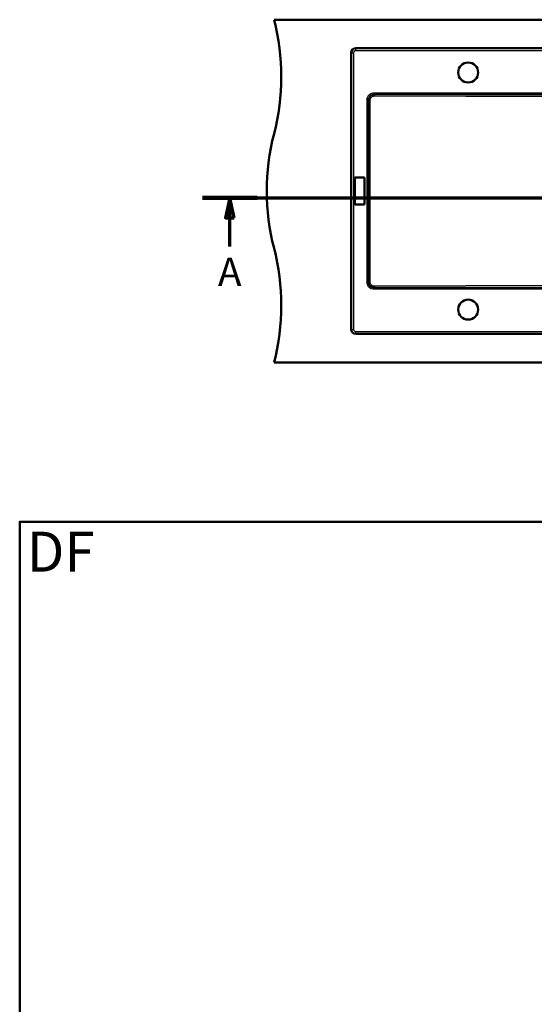
# Paper-space layout 'DF_1' of a CAD drawing. Units: millimetres. Extents: x 0 to 2100, y 0 to 3886.
# Drawn here: x 100 to 1001, y 2025 to 3749 of the extents above; entities that cross this region are included whole.
import ezdxf

# ---------------------------------------------------------------- set-up
doc = ezdxf.new("R2010")
doc.units = ezdxf.units.MM
doc.header["$LTSCALE"] = 10
for name, color, linetype, lineweight in [('Section View Lines(ISO)', 7, 'Continuous', 70), ('Sketch Geometry(ISO)', 7, 'Continuous', 50), ('Symbols(ISO)', 7, 'Continuous', 25), ('Visible Edges(ISO)', 7, 'Continuous', 50), ('Visible Tangent Edges(ISO)', 7, 'Continuous', 25)]:
    doc.layers.add(name, color=color, linetype=linetype, lineweight=lineweight)
doc.styles.add('Text_5.0mm', font='arial.ttf', dxfattribs={"width": 0.9})
doc.styles.add('Text__5.0mm', font='arial.ttf', dxfattribs={"width": 0.9})

# ---------------------------------------------------------------- blocks, each defined once
blk = doc.blocks.new('2dTransSection0')
at = {"layer": 'Section View Lines(ISO)', "linetype": 'Continuous'}
for p, q in [((42.02, 343.68), (173.15, 343.68)), ((46.82, 343.68), (46.07, 340.18)), ((46.82, 340.18), (46.82, 343.68)), ((47.57, 340.18), (46.82, 343.68)), ((168.35, 343.68), (167.6, 340.18)), ((168.35, 340.18), (168.35, 343.68)), ((169.1, 340.18), (168.35, 343.68)), ((46.07, 340.18), (47.57, 340.18)), ((46.82, 335.19), (46.82, 340.18)), ((167.6, 340.18), (169.1, 340.18)), ((168.35, 335.19), (168.35, 340.18))]:
    blk.add_line(p, q, dxfattribs=at)
at = {"layer": 'Section View Lines(ISO)', "linetype": 'Continuous', "lineweight": 140}
for p, q in [((42.02, 343.68), (51.61, 343.68)), ((163.56, 343.68), (173.15, 343.68))]:
    blk.add_line(p, q, dxfattribs=at)
at = {"layer": 'Section View Lines(ISO)', "linetype": 'Continuous', "flags": 128}
for points in [[(47.57, 340.18), (46.82, 343.68), (46.07, 340.18), (47.57, 340.18)], [(169.1, 340.18), (168.35, 343.68), (167.6, 340.18), (169.1, 340.18)]]:
    blk.add_lwpolyline(points, dxfattribs=at)
at = {"layer": 'Section View Lines(ISO)'}
for points in [[(47.57, 340.18), (46.82, 343.68), (46.07, 340.18), (47.57, 340.18)], [(169.1, 340.18), (168.35, 343.68), (167.6, 340.18), (169.1, 340.18)]]:
    blk.add_solid(points, dxfattribs=at)
at = {"layer": 'Section View Lines(ISO)', "char_height": 5, "attachment_point": 7, "style": 'Text__5.0mm'}
for insert in [(44.71, 326.69), (166.24, 326.69)]:
    blk.add_mtext('A', dxfattribs=dict(at, insert=insert))
blk = doc.blocks.new('Borders Default Border')
at = {"layer": 'Sketch Geometry(ISO)', "flags": 128}
blk.add_lwpolyline([(10, 10), (10, 287), (200, 287), (200, 10), (10, 10)], dxfattribs=at)

psp = doc.layouts.new('DF_1')

# ---------------------------------------------------------------- linework, layer by layer
at = {"layer": 'Visible Edges(ISO)'}
for p, q in [((545.41, 3748.8), (1595.41, 3748.8)), ((680.41, 3206.8), (680.41, 3690.8)), ((688.41, 3698.8), (1452.41, 3698.8)), ((686.81, 3472.47), (686.99, 3472.3)), ((686.81, 3425.12), (686.81, 3472.47)), ((686.81, 3472.47), (704.02, 3472.47)), ((686.99, 3472.3), (703.84, 3472.3)), ((686.99, 3425.3), (686.99, 3472.3)), ((703.84, 3472.3), (704.02, 3472.47)), ((703.84, 3472.3), (703.84, 3425.3)), ((704.02, 3472.47), (704.02, 3425.12)), ((686.81, 3425.12), (686.99, 3425.3)), ((704.02, 3425.12), (686.81, 3425.12)), ((703.84, 3425.3), (686.99, 3425.3)), ((704.02, 3425.12), (703.84, 3425.3)), ((1452.41, 3198.8), (688.41, 3198.8)), ((545.41, 3148.8), (1595.41, 3148.8))]:
    psp.add_line(p, q, dxfattribs=at)
for centre in [(885.41, 3656.3), (885.41, 3241.3)]:
    psp.add_circle(centre, 17.5, dxfattribs=at)
for centre, radius, start, end in [((158.12, 3648.8), 400, 345.52249, 14.47751), ((688.41, 3690.8), 8, 90, 180), ((932.71, 3448.8), 400, 165.52249, 194.47751), ((158.12, 3248.8), 400, 345.52249, 14.47751), ((688.41, 3206.8), 8, 180, 270)]:
    psp.add_arc(centre, radius, start, end, dxfattribs=at)
at = {"layer": 'Visible Tangent Edges(ISO)'}
for p, q in [((680.71, 3690.8), (680.41, 3690.8)), ((680.71, 3690.8), (680.71, 3206.8)), ((680.71, 3690.8), (684.7, 3690.8)), ((684.7, 3690.8), (684.7, 3206.8)), ((688.41, 3698.8), (688.41, 3698.5)), ((1452.41, 3698.5), (688.41, 3698.5)), ((688.41, 3694.51), (688.41, 3698.5)), ((1452.41, 3694.51), (688.41, 3694.51)), ((720.57, 3618.3), (720.57, 3620.71)), ((720.57, 3620.71), (1070.76, 3620.71)), ((710.91, 3608.64), (708.5, 3608.64)), ((708.5, 3288.95), (708.5, 3608.64)), ((710.91, 3288.95), (710.91, 3608.64)), ((710.91, 3608.64), (711.54, 3608.02)), ((711.54, 3608.02), (713.92, 3608.02)), ((711.54, 3289.58), (711.54, 3608.02)), ((713.92, 3289.58), (713.92, 3608.02)), ((720.57, 3618.3), (721.22, 3617.65)), ((720.57, 3618.3), (1070.76, 3618.3)), ((721.19, 3615.24), (1071.28, 3614.22)), ((721.22, 3617.65), (1071.31, 3616.64)), ((710.91, 3288.95), (708.5, 3288.95)), ((710.91, 3288.95), (711.54, 3289.58)), ((711.54, 3289.58), (713.92, 3289.58)), ((720.57, 3279.29), (721.22, 3279.94)), ((1070.76, 3279.29), (720.57, 3279.29)), ((720.57, 3279.29), (720.57, 3276.88)), ((1070.76, 3276.88), (720.57, 3276.88)), ((1071.28, 3283.37), (721.19, 3282.35)), ((1071.31, 3280.95), (721.22, 3279.94)), ((680.71, 3206.8), (680.41, 3206.8)), ((680.71, 3206.8), (684.7, 3206.8)), ((688.41, 3199.09), (688.41, 3203.09)), ((688.41, 3203.09), (1452.41, 3203.09)), ((688.41, 3199.09), (688.41, 3198.8)), ((688.41, 3199.09), (1452.41, 3199.09))]:
    psp.add_line(p, q, dxfattribs=at)
for centre, start, end in [((688.41, 3690.8), 90, 180), ((688.41, 3206.8), 180, 270)]:
    psp.add_arc(centre, 7.7, start, end, dxfattribs=at)
for centre, major_axis, start_param, end_param in [((721.22, 3615.24), (0.01, 2.5), 0.261815, 1.5708276), ((721.22, 3282.35), (0.01, -2.5), 4.7123577, 6.0213703)]:
    psp.add_ellipse(centre, major_axis=major_axis, ratio=0.0108101, start_param=start_param, end_param=end_param, dxfattribs=at)
for points, knots in [([(688.41, 3694.51), (687.6, 3694.51), (686.68, 3694.21), (685.98, 3693.6), (685.91, 3693.54), (685.85, 3693.48), (685.79, 3693.42), (685.07, 3692.7), (684.7, 3691.68), (684.7, 3690.8)], [0, 0, 0, 0, 0.457619, 0.457619, 0.457619, 0.5, 0.5, 0.5, 1, 1, 1, 1]), ([(708.5, 3608.64), (708.5, 3610.24), (708.78, 3611.82), (709.41, 3613.36), (709.61, 3613.84), (709.84, 3614.31), (710.11, 3614.78), (710.41, 3615.29), (710.74, 3615.79), (711.13, 3616.28), (711.35, 3616.54), (711.57, 3616.8), (711.81, 3617.05), (712.65, 3617.92), (713.66, 3618.71), (714.91, 3619.36), (715.11, 3619.46), (715.32, 3619.56), (715.53, 3619.66), (716.29, 3620), (717.12, 3620.27), (718, 3620.45), (718.83, 3620.62), (719.69, 3620.71), (720.57, 3620.71)], [0, 0, 0, 0, 0.302126, 0.302126, 0.302126, 0.3969428, 0.3969428, 0.3969428, 0.5, 0.5, 0.5, 0.5561428, 0.5561428, 0.5561428, 0.75, 0.75, 0.75, 0.7809933, 0.7809933, 0.7809933, 0.893286, 0.893286, 0.893286, 1, 1, 1, 1]), ([(710.91, 3608.64), (710.89, 3609.95), (711.12, 3611.26), (712.04, 3613.56), (712.68, 3614.58), (714.34, 3616.31), (715.36, 3617.02), (717.12, 3617.78), (717.79, 3617.98), (719.17, 3618.25), (719.87, 3618.31), (720.57, 3618.3)], [0, 0, 0, 0, 0.2542215, 0.2542215, 0.4871364, 0.4871364, 0.7270968, 0.7270968, 0.8637475, 0.8637475, 1, 1, 1, 1]), ([(711.54, 3608.02), (711.55, 3608.7), (711.63, 3609.39), (711.78, 3610.08), (711.9, 3610.57), (712.05, 3611.07), (712.25, 3611.57), (712.31, 3611.73), (712.38, 3611.89), (712.46, 3612.05), (712.89, 3612.98), (713.48, 3613.86), (714.21, 3614.63), (714.27, 3614.69), (714.34, 3614.75), (714.4, 3614.82), (715.19, 3615.61), (716.14, 3616.26), (717.12, 3616.72), (717.3, 3616.8), (717.48, 3616.88), (717.66, 3616.95), (718.24, 3617.18), (718.87, 3617.36), (719.45, 3617.47), (720.03, 3617.58), (720.62, 3617.65), (721.22, 3617.65)], [0, 0, 0, 0, 0.14528439, 0.14528439, 0.14528439, 0.25, 0.25, 0.25, 0.28365873, 0.28365873, 0.28365873, 0.48332441, 0.48332441, 0.48332441, 0.5, 0.5, 0.5, 0.71097084, 0.71097084, 0.71097084, 0.75, 0.75, 0.75, 0.875, 0.875, 0.875, 1, 1, 1, 1]), ([(713.92, 3608.02), (713.92, 3608.54), (713.98, 3609.07), (714.2, 3610.1), (714.36, 3610.6), (714.9, 3611.79), (715.34, 3612.45), (716.51, 3613.67), (717.25, 3614.2), (719.05, 3615.02), (720.12, 3615.24), (721.19, 3615.24)], [0, 0, 0, 0, 0.13823654, 0.13823654, 0.27602895, 0.27602895, 0.48235736, 0.48235736, 0.71897144, 0.71897144, 1, 1, 1, 1]), ([(720.57, 3276.88), (719.1, 3276.88), (717.64, 3277.14), (716.36, 3277.61), (715.96, 3277.75), (715.59, 3277.9), (715.23, 3278.07), (715.12, 3278.12), (715.02, 3278.18), (714.91, 3278.23), (714.74, 3278.32), (714.57, 3278.41), (714.4, 3278.51), (713.55, 3279), (712.8, 3279.58), (712.16, 3280.2), (711.78, 3280.56), (711.44, 3280.93), (711.13, 3281.32), (710.48, 3282.14), (709.95, 3283.01), (709.55, 3283.91), (709.19, 3284.72), (708.93, 3285.54), (708.76, 3286.38), (708.58, 3287.23), (708.5, 3288.09), (708.5, 3288.95)], [0, 0, 0, 0, 0.1788892, 0.1788892, 0.1788892, 0.2334682, 0.2334682, 0.2334682, 0.25, 0.25, 0.25, 0.2774799, 0.2774799, 0.2774799, 0.4176158, 0.4176158, 0.4176158, 0.5, 0.5, 0.5, 0.6774386, 0.6774386, 0.6774386, 0.8370843, 0.8370843, 0.8370843, 1, 1, 1, 1]), ([(720.57, 3279.29), (719.41, 3279.27), (718.24, 3279.45), (716.61, 3280.02), (716.08, 3280.26), (714.93, 3280.91), (714.32, 3281.36), (712.9, 3282.72), (712.19, 3283.75), (711.43, 3285.51), (711.22, 3286.18), (710.96, 3287.55), (710.9, 3288.25), (710.91, 3288.95)], [0, 0, 0, 0, 0.2259315, 0.2259315, 0.3392977, 0.3392977, 0.4871338, 0.4871338, 0.7270954, 0.7270954, 0.8637468, 0.8637468, 1, 1, 1, 1]), ([(721.22, 3279.94), (720.03, 3279.95), (718.85, 3280.17), (717.66, 3280.64), (717.5, 3280.7), (717.34, 3280.77), (717.19, 3280.84), (716.25, 3281.27), (715.37, 3281.86), (714.6, 3282.59), (714.53, 3282.65), (714.46, 3282.71), (714.4, 3282.78), (713.61, 3283.57), (712.95, 3284.51), (712.49, 3285.48), (712.4, 3285.66), (712.32, 3285.84), (712.25, 3286.02), (711.78, 3287.18), (711.55, 3288.39), (711.54, 3289.58)], [0, 0, 0, 0, 0.25, 0.25, 0.25, 0.2833051, 0.2833051, 0.2833051, 0.4828253, 0.4828253, 0.4828253, 0.5, 0.5, 0.5, 0.7105894, 0.7105894, 0.7105894, 0.75, 0.75, 0.75, 1, 1, 1, 1]), ([(721.19, 3282.35), (720.14, 3282.35), (719.08, 3282.56), (717.41, 3283.31), (716.74, 3283.75), (715.51, 3284.9), (714.98, 3285.65), (714.15, 3287.43), (713.92, 3288.51), (713.92, 3289.58)], [0, 0, 0, 0, 0.27599432, 0.27599432, 0.48222845, 0.48222845, 0.71889056, 0.71889056, 1, 1, 1, 1]), ([(684.7, 3206.8), (684.7, 3205.98), (685, 3205.06), (685.61, 3204.36), (685.67, 3204.3), (685.73, 3204.23), (685.79, 3204.17), (686.51, 3203.45), (687.53, 3203.09), (688.41, 3203.09)], [0, 0, 0, 0, 0.4576199, 0.4576199, 0.4576199, 0.4999999, 0.4999999, 0.4999999, 1, 1, 1, 1])]:
    psp.add_open_spline(points, degree=3, knots=knots, dxfattribs=at)

# ---------------------------------------------------------------- block references
at = {"xscale": 10, "yscale": 10, "zscale": 10}
psp.add_blockref('Borders Default Border', (0, 0), dxfattribs=at)
at = {"layer": 'Section View Lines(ISO)', "xscale": 10, "yscale": 10, "zscale": 10}
psp.add_blockref('2dTransSection0', (0, 0), dxfattribs=at)

# ---------------------------------------------------------------- texts
at = {"layer": 'Symbols(ISO)', "color": 7, "insert": (112.55, 2817.7), "char_height": 70, "width": 117.2713, "attachment_point": 4, "style": 'Text_5.0mm'}
psp.add_mtext('\\fArial|b1|i0;{\\H70.0000;DF}', dxfattribs=at)

doc.saveas('drawing.dxf')
